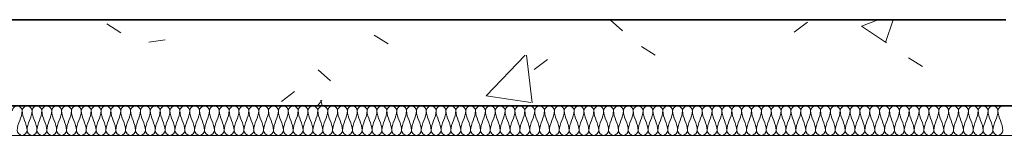
# Model space of a CAD drawing. Units: millimetres. Extents: x -59691 to 84291, y -308537 to -250420.
# Drawn here: x -47088 to -45090, y -253090 to -252855 of the extents above; entities that cross this region are included whole.
import ezdxf

# ---------------------------------------------------------------- set-up
doc = ezdxf.new("R2010")
doc.units = ezdxf.units.MM
doc.layers.add('A-DETLINM', color=7, linetype='Continuous', lineweight=9)
doc.layers.add('A-WALL', color=7, linetype='Continuous', lineweight=9)

msp = doc.modelspace()

# ---------------------------------------------------------------- linework, layer by layer
at = {"layer": 'A-DETLINM', "color": 7}
for points in [[(-47102.9, -253040), (-47102.9, -253035.3), (-47092.9, -253024.7), (-47082.9, -253035.3), (-47082.9, -253040)], [(-47082.9, -253040), (-47082.9, -253053.7), (-47092.9, -253066.2), (-47092.9, -253080)], [(-47082.9, -253040), (-47082.9, -253035.3), (-47072.9, -253024.7), (-47062.9, -253035.3), (-47062.9, -253040)], [(-47072.9, -253080), (-47072.9, -253066.2), (-47082.9, -253053.7), (-47082.9, -253040)], [(-47062.9, -253040), (-47062.9, -253053.7), (-47072.9, -253066.2), (-47072.9, -253080)], [(-47062.9, -253040), (-47062.9, -253035.3), (-47052.9, -253024.7), (-47042.9, -253035.3), (-47042.9, -253040)], [(-47052.9, -253080), (-47052.9, -253066.2), (-47062.9, -253053.7), (-47062.9, -253040)], [(-47042.9, -253040), (-47042.9, -253053.7), (-47052.9, -253066.2), (-47052.9, -253080)], [(-47042.9, -253040), (-47042.9, -253035.3), (-47032.9, -253024.7), (-47022.9, -253035.3), (-47022.9, -253040)], [(-47032.9, -253080), (-47032.9, -253066.2), (-47042.9, -253053.7), (-47042.9, -253040)], [(-47022.9, -253040), (-47022.9, -253053.7), (-47032.9, -253066.2), (-47032.9, -253080)], [(-47022.9, -253040), (-47022.9, -253035.3), (-47012.9, -253024.7), (-47002.9, -253035.3), (-47002.9, -253040)], [(-47012.9, -253080), (-47012.9, -253066.2), (-47022.9, -253053.7), (-47022.9, -253040)], [(-47002.9, -253040), (-47002.9, -253053.7), (-47012.9, -253066.2), (-47012.9, -253080)], [(-47002.9, -253040), (-47002.9, -253035.3), (-46992.9, -253024.7), (-46982.9, -253035.3), (-46982.9, -253040)], [(-46992.9, -253080), (-46992.9, -253066.2), (-47002.9, -253053.7), (-47002.9, -253040)], [(-46982.9, -253040), (-46982.9, -253053.7), (-46992.9, -253066.2), (-46992.9, -253080)], [(-46982.9, -253040), (-46982.9, -253035.3), (-46972.9, -253024.7), (-46962.9, -253035.3), (-46962.9, -253040)], [(-46972.9, -253080), (-46972.9, -253066.2), (-46982.9, -253053.7), (-46982.9, -253040)], [(-46962.9, -253040), (-46962.9, -253053.7), (-46972.9, -253066.2), (-46972.9, -253080)], [(-46962.9, -253040), (-46962.9, -253035.3), (-46952.9, -253024.7), (-46942.9, -253035.3), (-46942.9, -253040)], [(-46952.9, -253080), (-46952.9, -253066.2), (-46962.9, -253053.7), (-46962.9, -253040)], [(-46942.9, -253040), (-46942.9, -253053.7), (-46952.9, -253066.2), (-46952.9, -253080)], [(-46942.9, -253040), (-46942.9, -253035.3), (-46932.9, -253024.7), (-46922.9, -253035.3), (-46922.9, -253040)], [(-46932.9, -253080), (-46932.9, -253066.2), (-46942.9, -253053.7), (-46942.9, -253040)], [(-46922.9, -253040), (-46922.9, -253053.7), (-46932.9, -253066.2), (-46932.9, -253080)], [(-46922.9, -253040), (-46922.9, -253035.3), (-46912.9, -253024.7), (-46902.9, -253035.3), (-46902.9, -253040)], [(-46912.9, -253080), (-46912.9, -253066.2), (-46922.9, -253053.7), (-46922.9, -253040)], [(-46902.9, -253040), (-46902.9, -253053.7), (-46912.9, -253066.2), (-46912.9, -253080)], [(-46902.9, -253040), (-46902.9, -253035.3), (-46892.9, -253024.7), (-46882.9, -253035.3), (-46882.9, -253040)], [(-46892.9, -253080), (-46892.9, -253066.2), (-46902.9, -253053.7), (-46902.9, -253040)], [(-46882.9, -253040), (-46882.9, -253053.7), (-46892.9, -253066.2), (-46892.9, -253080)], [(-46882.9, -253040), (-46882.9, -253035.3), (-46872.9, -253024.7), (-46862.9, -253035.3), (-46862.9, -253040)], [(-46872.9, -253080), (-46872.9, -253066.2), (-46882.9, -253053.7), (-46882.9, -253040)], [(-46862.9, -253040), (-46862.9, -253053.7), (-46872.9, -253066.2), (-46872.9, -253080)], [(-46862.9, -253040), (-46862.9, -253035.3), (-46852.9, -253024.7), (-46842.9, -253035.3), (-46842.9, -253040)], [(-46852.9, -253080), (-46852.9, -253066.2), (-46862.9, -253053.7), (-46862.9, -253040)], [(-46842.9, -253040), (-46842.9, -253053.7), (-46852.9, -253066.2), (-46852.9, -253080)], [(-46842.9, -253040), (-46842.9, -253035.3), (-46832.9, -253024.7), (-46822.9, -253035.3), (-46822.9, -253040)], [(-46832.9, -253080), (-46832.9, -253066.2), (-46842.9, -253053.7), (-46842.9, -253040)], [(-46822.9, -253040), (-46822.9, -253053.7), (-46832.9, -253066.2), (-46832.9, -253080)], [(-46822.9, -253040), (-46822.9, -253035.3), (-46812.9, -253024.7), (-46802.9, -253035.3), (-46802.9, -253040)], [(-46812.9, -253080), (-46812.9, -253066.2), (-46822.9, -253053.7), (-46822.9, -253040)], [(-46802.9, -253040), (-46802.9, -253053.7), (-46812.9, -253066.2), (-46812.9, -253080)], [(-46802.9, -253040), (-46802.9, -253035.3), (-46792.9, -253024.7), (-46782.9, -253035.3), (-46782.9, -253040)], [(-46792.9, -253080), (-46792.9, -253066.2), (-46802.9, -253053.7), (-46802.9, -253040)], [(-46782.9, -253040), (-46782.9, -253053.7), (-46792.9, -253066.2), (-46792.9, -253080)], [(-46782.9, -253040), (-46782.9, -253035.3), (-46772.9, -253024.7), (-46762.9, -253035.3), (-46762.9, -253040)], [(-46772.9, -253080), (-46772.9, -253066.2), (-46782.9, -253053.7), (-46782.9, -253040)], [(-46762.9, -253040), (-46762.9, -253053.7), (-46772.9, -253066.2), (-46772.9, -253080)], [(-46762.9, -253040), (-46762.9, -253035.3), (-46752.9, -253024.7), (-46742.9, -253035.3), (-46742.9, -253040)], [(-46752.9, -253080), (-46752.9, -253066.2), (-46762.9, -253053.7), (-46762.9, -253040)], [(-46742.9, -253040), (-46742.9, -253053.7), (-46752.9, -253066.2), (-46752.9, -253080)], [(-46742.9, -253040), (-46742.9, -253035.3), (-46732.9, -253024.7), (-46722.9, -253035.3), (-46722.9, -253040)], [(-46732.9, -253080), (-46732.9, -253066.2), (-46742.9, -253053.7), (-46742.9, -253040)], [(-46722.9, -253040), (-46722.9, -253053.7), (-46732.9, -253066.2), (-46732.9, -253080)], [(-46722.9, -253040), (-46722.9, -253035.3), (-46712.9, -253024.7), (-46702.9, -253035.3), (-46702.9, -253040)], [(-46712.9, -253080), (-46712.9, -253066.2), (-46722.9, -253053.7), (-46722.9, -253040)], [(-46702.9, -253040), (-46702.9, -253053.7), (-46712.9, -253066.2), (-46712.9, -253080)], [(-46702.9, -253040), (-46702.9, -253035.3), (-46692.9, -253024.7), (-46682.9, -253035.3), (-46682.9, -253040)], [(-46692.9, -253080), (-46692.9, -253066.2), (-46702.9, -253053.7), (-46702.9, -253040)], [(-46682.9, -253040), (-46682.9, -253053.7), (-46692.9, -253066.2), (-46692.9, -253080)], [(-46682.9, -253040), (-46682.9, -253035.3), (-46672.9, -253024.7), (-46662.9, -253035.3), (-46662.9, -253040)], [(-46672.9, -253080), (-46672.9, -253066.2), (-46682.9, -253053.7), (-46682.9, -253040)], [(-46662.9, -253040), (-46662.9, -253053.7), (-46672.9, -253066.2), (-46672.9, -253080)], [(-46662.9, -253040), (-46662.9, -253035.3), (-46652.9, -253024.7), (-46642.9, -253035.3), (-46642.9, -253040)], [(-46652.9, -253080), (-46652.9, -253066.2), (-46662.9, -253053.7), (-46662.9, -253040)], [(-46642.9, -253040), (-46642.9, -253053.7), (-46652.9, -253066.2), (-46652.9, -253080)], [(-46642.9, -253040), (-46642.9, -253035.3), (-46632.9, -253024.7), (-46622.9, -253035.3), (-46622.9, -253040)], [(-46632.9, -253080), (-46632.9, -253066.2), (-46642.9, -253053.7), (-46642.9, -253040)], [(-46622.9, -253040), (-46622.9, -253053.7), (-46632.9, -253066.2), (-46632.9, -253080)], [(-46622.9, -253040), (-46622.9, -253035.3), (-46612.9, -253024.7), (-46602.9, -253035.3), (-46602.9, -253040)], [(-46612.9, -253080), (-46612.9, -253066.2), (-46622.9, -253053.7), (-46622.9, -253040)], [(-46602.9, -253040), (-46602.9, -253053.7), (-46612.9, -253066.2), (-46612.9, -253080)], [(-46602.9, -253040), (-46602.9, -253035.3), (-46592.9, -253024.7), (-46582.9, -253035.3), (-46582.9, -253040)], [(-46592.9, -253080), (-46592.9, -253066.2), (-46602.9, -253053.7), (-46602.9, -253040)], [(-46582.9, -253040), (-46582.9, -253053.7), (-46592.9, -253066.2), (-46592.9, -253080)], [(-46582.9, -253040), (-46582.9, -253035.3), (-46572.9, -253024.7), (-46562.9, -253035.3), (-46562.9, -253040)], [(-46572.9, -253080), (-46572.9, -253066.2), (-46582.9, -253053.7), (-46582.9, -253040)], [(-46562.9, -253040), (-46562.9, -253053.7), (-46572.9, -253066.2), (-46572.9, -253080)], [(-46562.9, -253040), (-46562.9, -253035.3), (-46552.9, -253024.7), (-46542.9, -253035.3), (-46542.9, -253040)], [(-46552.9, -253080), (-46552.9, -253066.2), (-46562.9, -253053.7), (-46562.9, -253040)], [(-46542.9, -253040), (-46542.9, -253053.7), (-46552.9, -253066.2), (-46552.9, -253080)], [(-46542.9, -253040), (-46542.9, -253035.3), (-46532.9, -253024.7), (-46522.9, -253035.3), (-46522.9, -253040)], [(-46532.9, -253080), (-46532.9, -253066.2), (-46542.9, -253053.7), (-46542.9, -253040)], [(-46522.9, -253040), (-46522.9, -253053.7), (-46532.9, -253066.2), (-46532.9, -253080)], [(-46522.9, -253040), (-46522.9, -253035.3), (-46512.9, -253024.7), (-46502.9, -253035.3), (-46502.9, -253040)], [(-46512.9, -253080), (-46512.9, -253066.2), (-46522.9, -253053.7), (-46522.9, -253040)], [(-46502.9, -253040), (-46502.9, -253053.7), (-46512.9, -253066.2), (-46512.9, -253080)], [(-46502.9, -253040), (-46502.9, -253035.3), (-46492.9, -253024.7), (-46482.9, -253035.3), (-46482.9, -253040)], [(-46492.9, -253080), (-46492.9, -253066.2), (-46502.9, -253053.7), (-46502.9, -253040)], [(-46482.9, -253040), (-46482.9, -253053.7), (-46492.9, -253066.2), (-46492.9, -253080)], [(-46482.9, -253040), (-46482.9, -253035.3), (-46472.9, -253024.7), (-46462.9, -253035.3), (-46462.9, -253040)], [(-46472.9, -253080), (-46472.9, -253066.2), (-46482.9, -253053.7), (-46482.9, -253040)], [(-46462.9, -253040), (-46462.9, -253053.7), (-46472.9, -253066.2), (-46472.9, -253080)], [(-46462.9, -253040), (-46462.9, -253035.3), (-46452.9, -253024.7), (-46442.9, -253035.3), (-46442.9, -253040)], [(-46452.9, -253080), (-46452.9, -253066.2), (-46462.9, -253053.7), (-46462.9, -253040)], [(-46442.9, -253040), (-46442.9, -253053.7), (-46452.9, -253066.2), (-46452.9, -253080)], [(-46442.9, -253040), (-46442.9, -253035.3), (-46432.9, -253024.7), (-46422.9, -253035.3), (-46422.9, -253040)], [(-46432.9, -253080), (-46432.9, -253066.2), (-46442.9, -253053.7), (-46442.9, -253040)], [(-46422.9, -253040), (-46422.9, -253053.7), (-46432.9, -253066.2), (-46432.9, -253080)], [(-46422.9, -253040), (-46422.9, -253035.3), (-46412.9, -253024.7), (-46402.9, -253035.3), (-46402.9, -253040)], [(-46412.9, -253080), (-46412.9, -253066.2), (-46422.9, -253053.7), (-46422.9, -253040)], [(-46402.9, -253040), (-46402.9, -253053.7), (-46412.9, -253066.2), (-46412.9, -253080)], [(-46402.9, -253040), (-46402.9, -253035.3), (-46392.9, -253024.7), (-46382.9, -253035.3), (-46382.9, -253040)], [(-46392.9, -253080), (-46392.9, -253066.2), (-46402.9, -253053.7), (-46402.9, -253040)], [(-46382.9, -253040), (-46382.9, -253053.7), (-46392.9, -253066.2), (-46392.9, -253080)], [(-46382.9, -253040), (-46382.9, -253035.3), (-46372.9, -253024.7), (-46362.9, -253035.3), (-46362.9, -253040)], [(-46372.9, -253080), (-46372.9, -253066.2), (-46382.9, -253053.7), (-46382.9, -253040)], [(-46362.9, -253040), (-46362.9, -253053.7), (-46372.9, -253066.2), (-46372.9, -253080)], [(-46362.9, -253040), (-46362.9, -253035.3), (-46352.9, -253024.7), (-46342.9, -253035.3), (-46342.9, -253040)], [(-46352.9, -253080), (-46352.9, -253066.2), (-46362.9, -253053.7), (-46362.9, -253040)], [(-46342.9, -253040), (-46342.9, -253053.7), (-46352.9, -253066.2), (-46352.9, -253080)], [(-46342.9, -253040), (-46342.9, -253035.3), (-46332.9, -253024.7), (-46322.9, -253035.3), (-46322.9, -253040)], [(-46332.9, -253080), (-46332.9, -253066.2), (-46342.9, -253053.7), (-46342.9, -253040)], [(-46322.9, -253040), (-46322.9, -253053.7), (-46332.9, -253066.2), (-46332.9, -253080)], [(-46322.9, -253040), (-46322.9, -253035.3), (-46312.9, -253024.7), (-46302.9, -253035.3), (-46302.9, -253040)], [(-46312.9, -253080), (-46312.9, -253066.2), (-46322.9, -253053.7), (-46322.9, -253040)], [(-46302.9, -253040), (-46302.9, -253053.7), (-46312.9, -253066.2), (-46312.9, -253080)], [(-46302.9, -253040), (-46302.9, -253035.3), (-46292.9, -253024.7), (-46282.9, -253035.3), (-46282.9, -253040)], [(-46292.9, -253080), (-46292.9, -253066.2), (-46302.9, -253053.7), (-46302.9, -253040)], [(-46282.9, -253040), (-46282.9, -253053.7), (-46292.9, -253066.2), (-46292.9, -253080)], [(-46282.9, -253040), (-46282.9, -253035.3), (-46272.9, -253024.7), (-46262.9, -253035.3), (-46262.9, -253040)], [(-46272.9, -253080), (-46272.9, -253066.2), (-46282.9, -253053.7), (-46282.9, -253040)], [(-46262.9, -253040), (-46262.9, -253053.7), (-46272.9, -253066.2), (-46272.9, -253080)], [(-46262.9, -253040), (-46262.9, -253035.3), (-46252.9, -253024.7), (-46242.9, -253035.3), (-46242.9, -253040)], [(-46252.9, -253080), (-46252.9, -253066.2), (-46262.9, -253053.7), (-46262.9, -253040)], [(-46242.9, -253040), (-46242.9, -253053.7), (-46252.9, -253066.2), (-46252.9, -253080)], [(-46242.9, -253040), (-46242.9, -253035.3), (-46232.9, -253024.7), (-46222.9, -253035.3), (-46222.9, -253040)], [(-46232.9, -253080), (-46232.9, -253066.2), (-46242.9, -253053.7), (-46242.9, -253040)], [(-46222.9, -253040), (-46222.9, -253053.7), (-46232.9, -253066.2), (-46232.9, -253080)], [(-46222.9, -253040), (-46222.9, -253035.3), (-46212.9, -253024.7), (-46202.9, -253035.3), (-46202.9, -253040)], [(-46212.9, -253080), (-46212.9, -253066.2), (-46222.9, -253053.7), (-46222.9, -253040)], [(-46202.9, -253040), (-46202.9, -253053.7), (-46212.9, -253066.2), (-46212.9, -253080)], [(-46202.9, -253040), (-46202.9, -253035.3), (-46192.9, -253024.7), (-46182.9, -253035.3), (-46182.9, -253040)], [(-46192.9, -253080), (-46192.9, -253066.2), (-46202.9, -253053.7), (-46202.9, -253040)], [(-46182.9, -253040), (-46182.9, -253053.7), (-46192.9, -253066.2), (-46192.9, -253080)], [(-46182.9, -253040), (-46182.9, -253035.3), (-46172.9, -253024.7), (-46162.9, -253035.3), (-46162.9, -253040)], [(-46172.9, -253080), (-46172.9, -253066.2), (-46182.9, -253053.7), (-46182.9, -253040)], [(-46162.9, -253040), (-46162.9, -253053.7), (-46172.9, -253066.2), (-46172.9, -253080)], [(-46162.9, -253040), (-46162.9, -253035.3), (-46152.9, -253024.7), (-46142.9, -253035.3), (-46142.9, -253040)], [(-46152.9, -253080), (-46152.9, -253066.2), (-46162.9, -253053.7), (-46162.9, -253040)], [(-46142.9, -253040), (-46142.9, -253053.7), (-46152.9, -253066.2), (-46152.9, -253080)], [(-46142.9, -253040), (-46142.9, -253035.3), (-46132.9, -253024.7), (-46122.9, -253035.3), (-46122.9, -253040)], [(-46132.9, -253080), (-46132.9, -253066.2), (-46142.9, -253053.7), (-46142.9, -253040)], [(-46122.9, -253040), (-46122.9, -253053.7), (-46132.9, -253066.2), (-46132.9, -253080)], [(-46122.9, -253040), (-46122.9, -253035.3), (-46112.9, -253024.7), (-46102.9, -253035.3), (-46102.9, -253040)], [(-46112.9, -253080), (-46112.9, -253066.2), (-46122.9, -253053.7), (-46122.9, -253040)], [(-46102.9, -253040), (-46102.9, -253053.7), (-46112.9, -253066.2), (-46112.9, -253080)], [(-46102.9, -253040), (-46102.9, -253035.3), (-46092.9, -253024.7), (-46082.9, -253035.3), (-46082.9, -253040)], [(-46092.9, -253080), (-46092.9, -253066.2), (-46102.9, -253053.7), (-46102.9, -253040)], [(-46082.9, -253040), (-46082.9, -253053.7), (-46092.9, -253066.2), (-46092.9, -253080)], [(-46082.9, -253040), (-46082.9, -253035.3), (-46072.9, -253024.7), (-46062.9, -253035.3), (-46062.9, -253040)], [(-46072.9, -253080), (-46072.9, -253066.2), (-46082.9, -253053.7), (-46082.9, -253040)], [(-46062.9, -253040), (-46062.9, -253053.7), (-46072.9, -253066.2), (-46072.9, -253080)], [(-46062.9, -253040), (-46062.9, -253035.3), (-46052.9, -253024.7), (-46042.9, -253035.3), (-46042.9, -253040)], [(-46052.9, -253080), (-46052.9, -253066.2), (-46062.9, -253053.7), (-46062.9, -253040)], [(-46042.9, -253040), (-46042.9, -253053.7), (-46052.9, -253066.2), (-46052.9, -253080)], [(-46042.9, -253040), (-46042.9, -253035.3), (-46032.9, -253024.7), (-46022.9, -253035.3), (-46022.9, -253040)], [(-46032.9, -253080), (-46032.9, -253066.2), (-46042.9, -253053.7), (-46042.9, -253040)], [(-46022.9, -253040), (-46022.9, -253053.7), (-46032.9, -253066.2), (-46032.9, -253080)], [(-46022.9, -253040), (-46022.9, -253035.3), (-46012.9, -253024.7), (-46002.9, -253035.3), (-46002.9, -253040)], [(-46012.9, -253080), (-46012.9, -253066.2), (-46022.9, -253053.7), (-46022.9, -253040)], [(-46002.9, -253040), (-46002.9, -253053.7), (-46012.9, -253066.2), (-46012.9, -253080)], [(-46002.9, -253040), (-46002.9, -253035.3), (-45992.9, -253024.7), (-45982.9, -253035.3), (-45982.9, -253040)], [(-45992.9, -253080), (-45992.9, -253066.2), (-46002.9, -253053.7), (-46002.9, -253040)], [(-45982.9, -253040), (-45982.9, -253053.7), (-45992.9, -253066.2), (-45992.9, -253080)], [(-45982.9, -253040), (-45982.9, -253035.3), (-45972.9, -253024.7), (-45962.9, -253035.3), (-45962.9, -253040)], [(-45972.9, -253080), (-45972.9, -253066.2), (-45982.9, -253053.7), (-45982.9, -253040)], [(-45962.9, -253040), (-45962.9, -253053.7), (-45972.9, -253066.2), (-45972.9, -253080)], [(-45962.9, -253040), (-45962.9, -253035.3), (-45952.9, -253024.7), (-45942.9, -253035.3), (-45942.9, -253040)], [(-45952.9, -253080), (-45952.9, -253066.2), (-45962.9, -253053.7), (-45962.9, -253040)], [(-45942.9, -253040), (-45942.9, -253053.7), (-45952.9, -253066.2), (-45952.9, -253080)], [(-45942.9, -253040), (-45942.9, -253035.3), (-45932.9, -253024.7), (-45922.9, -253035.3), (-45922.9, -253040)], [(-45932.9, -253080), (-45932.9, -253066.2), (-45942.9, -253053.7), (-45942.9, -253040)], [(-45922.9, -253040), (-45922.9, -253053.7), (-45932.9, -253066.2), (-45932.9, -253080)], [(-45922.9, -253040), (-45922.9, -253035.3), (-45912.9, -253024.7), (-45902.9, -253035.3), (-45902.9, -253040)], [(-45912.9, -253080), (-45912.9, -253066.2), (-45922.9, -253053.7), (-45922.9, -253040)], [(-45902.9, -253040), (-45902.9, -253053.7), (-45912.9, -253066.2), (-45912.9, -253080)], [(-45902.9, -253040), (-45902.9, -253035.3), (-45892.9, -253024.7), (-45882.9, -253035.3), (-45882.9, -253040)], [(-45892.9, -253080), (-45892.9, -253066.2), (-45902.9, -253053.7), (-45902.9, -253040)], [(-45882.9, -253040), (-45882.9, -253053.7), (-45892.9, -253066.2), (-45892.9, -253080)], [(-45882.9, -253040), (-45882.9, -253035.3), (-45872.9, -253024.7), (-45862.9, -253035.3), (-45862.9, -253040)], [(-45872.9, -253080), (-45872.9, -253066.2), (-45882.9, -253053.7), (-45882.9, -253040)], [(-45862.9, -253040), (-45862.9, -253053.7), (-45872.9, -253066.2), (-45872.9, -253080)], [(-45862.9, -253040), (-45862.9, -253035.3), (-45852.9, -253024.7), (-45842.9, -253035.3), (-45842.9, -253040)], [(-45852.9, -253080), (-45852.9, -253066.2), (-45862.9, -253053.7), (-45862.9, -253040)], [(-45842.9, -253040), (-45842.9, -253053.7), (-45852.9, -253066.2), (-45852.9, -253080)], [(-45842.9, -253040), (-45842.9, -253035.3), (-45832.9, -253024.7), (-45822.9, -253035.3), (-45822.9, -253040)], [(-45832.9, -253080), (-45832.9, -253066.2), (-45842.9, -253053.7), (-45842.9, -253040)], [(-45822.9, -253040), (-45822.9, -253053.7), (-45832.9, -253066.2), (-45832.9, -253080)], [(-45822.9, -253040), (-45822.9, -253035.3), (-45812.9, -253024.7), (-45802.9, -253035.3), (-45802.9, -253040)], [(-45812.9, -253080), (-45812.9, -253066.2), (-45822.9, -253053.7), (-45822.9, -253040)], [(-45802.9, -253040), (-45802.9, -253053.7), (-45812.9, -253066.2), (-45812.9, -253080)], [(-45802.9, -253040), (-45802.9, -253035.3), (-45792.9, -253024.7), (-45782.9, -253035.3), (-45782.9, -253040)], [(-45792.9, -253080), (-45792.9, -253066.2), (-45802.9, -253053.7), (-45802.9, -253040)], [(-45782.9, -253040), (-45782.9, -253053.7), (-45792.9, -253066.2), (-45792.9, -253080)], [(-45782.9, -253040), (-45782.9, -253035.3), (-45772.9, -253024.7), (-45762.9, -253035.3), (-45762.9, -253040)], [(-45772.9, -253080), (-45772.9, -253066.2), (-45782.9, -253053.7), (-45782.9, -253040)], [(-45762.9, -253040), (-45762.9, -253053.7), (-45772.9, -253066.2), (-45772.9, -253080)], [(-45762.9, -253040), (-45762.9, -253035.3), (-45752.9, -253024.7), (-45742.9, -253035.3), (-45742.9, -253040)], [(-45752.9, -253080), (-45752.9, -253066.2), (-45762.9, -253053.7), (-45762.9, -253040)], [(-45742.9, -253040), (-45742.9, -253053.7), (-45752.9, -253066.2), (-45752.9, -253080)], [(-45742.9, -253040), (-45742.9, -253035.3), (-45732.9, -253024.7), (-45722.9, -253035.3), (-45722.9, -253040)], [(-45732.9, -253080), (-45732.9, -253066.2), (-45742.9, -253053.7), (-45742.9, -253040)], [(-45722.9, -253040), (-45722.9, -253053.7), (-45732.9, -253066.2), (-45732.9, -253080)], [(-45722.9, -253040), (-45722.9, -253035.3), (-45712.9, -253024.7), (-45702.9, -253035.3), (-45702.9, -253040)], [(-45712.9, -253080), (-45712.9, -253066.2), (-45722.9, -253053.7), (-45722.9, -253040)], [(-45702.9, -253040), (-45702.9, -253053.7), (-45712.9, -253066.2), (-45712.9, -253080)], [(-45702.9, -253040), (-45702.9, -253035.3), (-45692.9, -253024.7), (-45682.9, -253035.3), (-45682.9, -253040)], [(-45692.9, -253080), (-45692.9, -253066.2), (-45702.9, -253053.7), (-45702.9, -253040)], [(-45682.9, -253040), (-45682.9, -253053.7), (-45692.9, -253066.2), (-45692.9, -253080)], [(-45682.9, -253040), (-45682.9, -253035.3), (-45672.9, -253024.7), (-45662.9, -253035.3), (-45662.9, -253040)], [(-45672.9, -253080), (-45672.9, -253066.2), (-45682.9, -253053.7), (-45682.9, -253040)], [(-45662.9, -253040), (-45662.9, -253053.7), (-45672.9, -253066.2), (-45672.9, -253080)], [(-45662.9, -253040), (-45662.9, -253035.3), (-45652.9, -253024.7), (-45642.9, -253035.3), (-45642.9, -253040)], [(-45652.9, -253080), (-45652.9, -253066.2), (-45662.9, -253053.7), (-45662.9, -253040)], [(-45642.9, -253040), (-45642.9, -253053.7), (-45652.9, -253066.2), (-45652.9, -253080)], [(-45642.9, -253040), (-45642.9, -253035.3), (-45632.9, -253024.7), (-45622.9, -253035.3), (-45622.9, -253040)], [(-45632.9, -253080), (-45632.9, -253066.2), (-45642.9, -253053.7), (-45642.9, -253040)], [(-45622.9, -253040), (-45622.9, -253053.7), (-45632.9, -253066.2), (-45632.9, -253080)], [(-45622.9, -253040), (-45622.9, -253035.3), (-45612.9, -253024.7), (-45602.9, -253035.3), (-45602.9, -253040)], [(-45612.9, -253080), (-45612.9, -253066.2), (-45622.9, -253053.7), (-45622.9, -253040)], [(-45602.9, -253040), (-45602.9, -253053.7), (-45612.9, -253066.2), (-45612.9, -253080)], [(-45602.9, -253040), (-45602.9, -253035.3), (-45592.9, -253024.7), (-45582.9, -253035.3), (-45582.9, -253040)], [(-45592.9, -253080), (-45592.9, -253066.2), (-45602.9, -253053.7), (-45602.9, -253040)], [(-45582.9, -253040), (-45582.9, -253053.7), (-45592.9, -253066.2), (-45592.9, -253080)], [(-45582.9, -253040), (-45582.9, -253035.3), (-45572.9, -253024.7), (-45562.9, -253035.3), (-45562.9, -253040)], [(-45572.9, -253080), (-45572.9, -253066.2), (-45582.9, -253053.7), (-45582.9, -253040)], [(-45562.9, -253040), (-45562.9, -253053.7), (-45572.9, -253066.2), (-45572.9, -253080)], [(-45562.9, -253040), (-45562.9, -253035.3), (-45552.9, -253024.7), (-45542.9, -253035.3), (-45542.9, -253040)], [(-45552.9, -253080), (-45552.9, -253066.2), (-45562.9, -253053.7), (-45562.9, -253040)], [(-45542.9, -253040), (-45542.9, -253053.7), (-45552.9, -253066.2), (-45552.9, -253080)], [(-45542.9, -253040), (-45542.9, -253035.3), (-45532.9, -253024.7), (-45522.9, -253035.3), (-45522.9, -253040)], [(-45532.9, -253080), (-45532.9, -253066.2), (-45542.9, -253053.7), (-45542.9, -253040)], [(-45522.9, -253040), (-45522.9, -253053.7), (-45532.9, -253066.2), (-45532.9, -253080)], [(-45522.9, -253040), (-45522.9, -253035.3), (-45512.9, -253024.7), (-45502.9, -253035.3), (-45502.9, -253040)], [(-45512.9, -253080), (-45512.9, -253066.2), (-45522.9, -253053.7), (-45522.9, -253040)], [(-45502.9, -253040), (-45502.9, -253053.7), (-45512.9, -253066.2), (-45512.9, -253080)], [(-45502.9, -253040), (-45502.9, -253035.3), (-45492.9, -253024.7), (-45482.9, -253035.3), (-45482.9, -253040)], [(-45492.9, -253080), (-45492.9, -253066.2), (-45502.9, -253053.7), (-45502.9, -253040)], [(-45482.9, -253040), (-45482.9, -253053.7), (-45492.9, -253066.2), (-45492.9, -253080)], [(-45482.9, -253040), (-45482.9, -253035.3), (-45472.9, -253024.7), (-45462.9, -253035.3), (-45462.9, -253040)], [(-45472.9, -253080), (-45472.9, -253066.2), (-45482.9, -253053.7), (-45482.9, -253040)], [(-45462.9, -253040), (-45462.9, -253053.7), (-45472.9, -253066.2), (-45472.9, -253080)], [(-45462.9, -253040), (-45462.9, -253035.3), (-45452.9, -253024.7), (-45442.9, -253035.3), (-45442.9, -253040)], [(-45452.9, -253080), (-45452.9, -253066.2), (-45462.9, -253053.7), (-45462.9, -253040)], [(-45442.9, -253040), (-45442.9, -253053.7), (-45452.9, -253066.2), (-45452.9, -253080)], [(-45442.9, -253040), (-45442.9, -253035.3), (-45432.9, -253024.7), (-45422.9, -253035.3), (-45422.9, -253040)], [(-45432.9, -253080), (-45432.9, -253066.2), (-45442.9, -253053.7), (-45442.9, -253040)], [(-45422.9, -253040), (-45422.9, -253053.7), (-45432.9, -253066.2), (-45432.9, -253080)], [(-45422.9, -253040), (-45422.9, -253035.3), (-45412.9, -253024.7), (-45402.9, -253035.3), (-45402.9, -253040)], [(-45412.9, -253080), (-45412.9, -253066.2), (-45422.9, -253053.7), (-45422.9, -253040)], [(-45402.9, -253040), (-45402.9, -253053.7), (-45412.9, -253066.2), (-45412.9, -253080)], [(-45402.9, -253040), (-45402.9, -253035.3), (-45392.9, -253024.7), (-45382.9, -253035.3), (-45382.9, -253040)], [(-45392.9, -253080), (-45392.9, -253066.2), (-45402.9, -253053.7), (-45402.9, -253040)], [(-45382.9, -253040), (-45382.9, -253053.7), (-45392.9, -253066.2), (-45392.9, -253080)], [(-45382.9, -253040), (-45382.9, -253035.3), (-45372.9, -253024.7), (-45362.9, -253035.3), (-45362.9, -253040)], [(-45372.9, -253080), (-45372.9, -253066.2), (-45382.9, -253053.7), (-45382.9, -253040)], [(-45362.9, -253040), (-45362.9, -253053.7), (-45372.9, -253066.2), (-45372.9, -253080)], [(-45362.9, -253040), (-45362.9, -253035.3), (-45352.9, -253024.7), (-45342.9, -253035.3), (-45342.9, -253040)], [(-45352.9, -253080), (-45352.9, -253066.2), (-45362.9, -253053.7), (-45362.9, -253040)], [(-45342.9, -253040), (-45342.9, -253053.7), (-45352.9, -253066.2), (-45352.9, -253080)], [(-45342.9, -253040), (-45342.9, -253035.3), (-45332.9, -253024.7), (-45322.9, -253035.3), (-45322.9, -253040)], [(-45332.9, -253080), (-45332.9, -253066.2), (-45342.9, -253053.7), (-45342.9, -253040)], [(-45322.9, -253040), (-45322.9, -253053.7), (-45332.9, -253066.2), (-45332.9, -253080)], [(-45322.9, -253040), (-45322.9, -253035.3), (-45312.9, -253024.7), (-45302.9, -253035.3), (-45302.9, -253040)], [(-45312.9, -253080), (-45312.9, -253066.2), (-45322.9, -253053.7), (-45322.9, -253040)], [(-45302.9, -253040), (-45302.9, -253053.7), (-45312.9, -253066.2), (-45312.9, -253080)], [(-45302.9, -253040), (-45302.9, -253035.3), (-45292.9, -253024.7), (-45282.9, -253035.3), (-45282.9, -253040)], [(-45292.9, -253080), (-45292.9, -253066.2), (-45302.9, -253053.7), (-45302.9, -253040)], [(-45282.9, -253040), (-45282.9, -253053.7), (-45292.9, -253066.2), (-45292.9, -253080)], [(-45282.9, -253040), (-45282.9, -253035.3), (-45272.9, -253024.7), (-45262.9, -253035.3), (-45262.9, -253040)], [(-45272.9, -253080), (-45272.9, -253066.2), (-45282.9, -253053.7), (-45282.9, -253040)], [(-45262.9, -253040), (-45262.9, -253053.7), (-45272.9, -253066.2), (-45272.9, -253080)], [(-45262.9, -253040), (-45262.9, -253035.3), (-45252.9, -253024.7), (-45242.9, -253035.3), (-45242.9, -253040)], [(-45252.9, -253080), (-45252.9, -253066.2), (-45262.9, -253053.7), (-45262.9, -253040)], [(-45242.9, -253040), (-45242.9, -253053.7), (-45252.9, -253066.2), (-45252.9, -253080)], [(-45242.9, -253040), (-45242.9, -253035.3), (-45232.9, -253024.7), (-45222.9, -253035.3), (-45222.9, -253040)], [(-45232.9, -253080), (-45232.9, -253066.2), (-45242.9, -253053.7), (-45242.9, -253040)], [(-45222.9, -253040), (-45222.9, -253053.7), (-45232.9, -253066.2), (-45232.9, -253080)], [(-45222.9, -253040), (-45222.9, -253035.3), (-45212.9, -253024.7), (-45202.9, -253035.3), (-45202.9, -253040)], [(-45212.9, -253080), (-45212.9, -253066.2), (-45222.9, -253053.7), (-45222.9, -253040)], [(-45202.9, -253040), (-45202.9, -253053.7), (-45212.9, -253066.2), (-45212.9, -253080)], [(-45202.9, -253040), (-45202.9, -253035.3), (-45192.9, -253024.7), (-45182.9, -253035.3), (-45182.9, -253040)], [(-45192.9, -253080), (-45192.9, -253066.2), (-45202.9, -253053.7), (-45202.9, -253040)], [(-45182.9, -253040), (-45182.9, -253053.7), (-45192.9, -253066.2), (-45192.9, -253080)], [(-45182.9, -253040), (-45182.9, -253035.3), (-45172.9, -253024.7), (-45162.9, -253035.3), (-45162.9, -253040)], [(-45172.9, -253080), (-45172.9, -253066.2), (-45182.9, -253053.7), (-45182.9, -253040)], [(-45162.9, -253040), (-45162.9, -253053.7), (-45172.9, -253066.2), (-45172.9, -253080)], [(-45162.9, -253040), (-45162.9, -253035.3), (-45152.9, -253024.7), (-45142.9, -253035.3), (-45142.9, -253040)], [(-45152.9, -253080), (-45152.9, -253066.2), (-45162.9, -253053.7), (-45162.9, -253040)], [(-45142.9, -253040), (-45142.9, -253053.7), (-45152.9, -253066.2), (-45152.9, -253080)], [(-45142.9, -253040), (-45142.9, -253035.3), (-45132.9, -253024.7), (-45122.9, -253035.3), (-45122.9, -253040)], [(-45132.9, -253080), (-45132.9, -253066.2), (-45142.9, -253053.7), (-45142.9, -253040)], [(-45122.9, -253040), (-45122.9, -253053.7), (-45132.9, -253066.2), (-45132.9, -253080)], [(-45122.9, -253040), (-45122.9, -253035.3), (-45112.9, -253024.7), (-45102.9, -253035.3), (-45102.9, -253040)], [(-45112.9, -253080), (-45112.9, -253066.2), (-45122.9, -253053.7), (-45122.9, -253040)], [(-45102.9, -253040), (-45102.9, -253053.7), (-45112.9, -253066.2), (-45112.9, -253080)], [(-45102.9, -253040), (-45102.9, -253035.3), (-45097.6, -253030), (-45092.9, -253030)], [(-45092.9, -253080), (-45092.9, -253066.2), (-45102.9, -253053.7), (-45102.9, -253040)], [(-47092.9, -253080), (-47092.9, -253084.7), (-47082.9, -253095.3), (-47072.9, -253084.7), (-47072.9, -253080)], [(-47072.9, -253080), (-47072.9, -253084.7), (-47062.9, -253095.3), (-47052.9, -253084.7), (-47052.9, -253080)], [(-47052.9, -253080), (-47052.9, -253084.7), (-47042.9, -253095.3), (-47032.9, -253084.7), (-47032.9, -253080)], [(-47032.9, -253080), (-47032.9, -253084.7), (-47022.9, -253095.3), (-47012.9, -253084.7), (-47012.9, -253080)], [(-47012.9, -253080), (-47012.9, -253084.7), (-47002.9, -253095.3), (-46992.9, -253084.7), (-46992.9, -253080)], [(-46992.9, -253080), (-46992.9, -253084.7), (-46982.9, -253095.3), (-46972.9, -253084.7), (-46972.9, -253080)], [(-46972.9, -253080), (-46972.9, -253084.7), (-46962.9, -253095.3), (-46952.9, -253084.7), (-46952.9, -253080)], [(-46952.9, -253080), (-46952.9, -253084.7), (-46942.9, -253095.3), (-46932.9, -253084.7), (-46932.9, -253080)], [(-46932.9, -253080), (-46932.9, -253084.7), (-46922.9, -253095.3), (-46912.9, -253084.7), (-46912.9, -253080)], [(-46912.9, -253080), (-46912.9, -253084.7), (-46902.9, -253095.3), (-46892.9, -253084.7), (-46892.9, -253080)], [(-46892.9, -253080), (-46892.9, -253084.7), (-46882.9, -253095.3), (-46872.9, -253084.7), (-46872.9, -253080)], [(-46872.9, -253080), (-46872.9, -253084.7), (-46862.9, -253095.3), (-46852.9, -253084.7), (-46852.9, -253080)], [(-46852.9, -253080), (-46852.9, -253084.7), (-46842.9, -253095.3), (-46832.9, -253084.7), (-46832.9, -253080)], [(-46832.9, -253080), (-46832.9, -253084.7), (-46822.9, -253095.3), (-46812.9, -253084.7), (-46812.9, -253080)], [(-46812.9, -253080), (-46812.9, -253084.7), (-46802.9, -253095.3), (-46792.9, -253084.7), (-46792.9, -253080)], [(-46792.9, -253080), (-46792.9, -253084.7), (-46782.9, -253095.3), (-46772.9, -253084.7), (-46772.9, -253080)], [(-46772.9, -253080), (-46772.9, -253084.7), (-46762.9, -253095.3), (-46752.9, -253084.7), (-46752.9, -253080)], [(-46752.9, -253080), (-46752.9, -253084.7), (-46742.9, -253095.3), (-46732.9, -253084.7), (-46732.9, -253080)], [(-46732.9, -253080), (-46732.9, -253084.7), (-46722.9, -253095.3), (-46712.9, -253084.7), (-46712.9, -253080)], [(-46712.9, -253080), (-46712.9, -253084.7), (-46702.9, -253095.3), (-46692.9, -253084.7), (-46692.9, -253080)], [(-46692.9, -253080), (-46692.9, -253084.7), (-46682.9, -253095.3), (-46672.9, -253084.7), (-46672.9, -253080)], [(-46672.9, -253080), (-46672.9, -253084.7), (-46662.9, -253095.3), (-46652.9, -253084.7), (-46652.9, -253080)], [(-46652.9, -253080), (-46652.9, -253084.7), (-46642.9, -253095.3), (-46632.9, -253084.7), (-46632.9, -253080)], [(-46632.9, -253080), (-46632.9, -253084.7), (-46622.9, -253095.3), (-46612.9, -253084.7), (-46612.9, -253080)], [(-46612.9, -253080), (-46612.9, -253084.7), (-46602.9, -253095.3), (-46592.9, -253084.7), (-46592.9, -253080)], [(-46592.9, -253080), (-46592.9, -253084.7), (-46582.9, -253095.3), (-46572.9, -253084.7), (-46572.9, -253080)], [(-46572.9, -253080), (-46572.9, -253084.7), (-46562.9, -253095.3), (-46552.9, -253084.7), (-46552.9, -253080)], [(-46552.9, -253080), (-46552.9, -253084.7), (-46542.9, -253095.3), (-46532.9, -253084.7), (-46532.9, -253080)], [(-46532.9, -253080), (-46532.9, -253084.7), (-46522.9, -253095.3), (-46512.9, -253084.7), (-46512.9, -253080)], [(-46512.9, -253080), (-46512.9, -253084.7), (-46502.9, -253095.3), (-46492.9, -253084.7), (-46492.9, -253080)], [(-46492.9, -253080), (-46492.9, -253084.7), (-46482.9, -253095.3), (-46472.9, -253084.7), (-46472.9, -253080)], [(-46472.9, -253080), (-46472.9, -253084.7), (-46462.9, -253095.3), (-46452.9, -253084.7), (-46452.9, -253080)], [(-46452.9, -253080), (-46452.9, -253084.7), (-46442.9, -253095.3), (-46432.9, -253084.7), (-46432.9, -253080)], [(-46432.9, -253080), (-46432.9, -253084.7), (-46422.9, -253095.3), (-46412.9, -253084.7), (-46412.9, -253080)], [(-46412.9, -253080), (-46412.9, -253084.7), (-46402.9, -253095.3), (-46392.9, -253084.7), (-46392.9, -253080)], [(-46392.9, -253080), (-46392.9, -253084.7), (-46382.9, -253095.3), (-46372.9, -253084.7), (-46372.9, -253080)], [(-46372.9, -253080), (-46372.9, -253084.7), (-46362.9, -253095.3), (-46352.9, -253084.7), (-46352.9, -253080)], [(-46352.9, -253080), (-46352.9, -253084.7), (-46342.9, -253095.3), (-46332.9, -253084.7), (-46332.9, -253080)], [(-46332.9, -253080), (-46332.9, -253084.7), (-46322.9, -253095.3), (-46312.9, -253084.7), (-46312.9, -253080)], [(-46312.9, -253080), (-46312.9, -253084.7), (-46302.9, -253095.3), (-46292.9, -253084.7), (-46292.9, -253080)], [(-46292.9, -253080), (-46292.9, -253084.7), (-46282.9, -253095.3), (-46272.9, -253084.7), (-46272.9, -253080)], [(-46272.9, -253080), (-46272.9, -253084.7), (-46262.9, -253095.3), (-46252.9, -253084.7), (-46252.9, -253080)], [(-46252.9, -253080), (-46252.9, -253084.7), (-46242.9, -253095.3), (-46232.9, -253084.7), (-46232.9, -253080)], [(-46232.9, -253080), (-46232.9, -253084.7), (-46222.9, -253095.3), (-46212.9, -253084.7), (-46212.9, -253080)], [(-46212.9, -253080), (-46212.9, -253084.7), (-46202.9, -253095.3), (-46192.9, -253084.7), (-46192.9, -253080)], [(-46192.9, -253080), (-46192.9, -253084.7), (-46182.9, -253095.3), (-46172.9, -253084.7), (-46172.9, -253080)], [(-46172.9, -253080), (-46172.9, -253084.7), (-46162.9, -253095.3), (-46152.9, -253084.7), (-46152.9, -253080)], [(-46152.9, -253080), (-46152.9, -253084.7), (-46142.9, -253095.3), (-46132.9, -253084.7), (-46132.9, -253080)], [(-46132.9, -253080), (-46132.9, -253084.7), (-46122.9, -253095.3), (-46112.9, -253084.7), (-46112.9, -253080)], [(-46112.9, -253080), (-46112.9, -253084.7), (-46102.9, -253095.3), (-46092.9, -253084.7), (-46092.9, -253080)], [(-46092.9, -253080), (-46092.9, -253084.7), (-46082.9, -253095.3), (-46072.9, -253084.7), (-46072.9, -253080)], [(-46072.9, -253080), (-46072.9, -253084.7), (-46062.9, -253095.3), (-46052.9, -253084.7), (-46052.9, -253080)], [(-46052.9, -253080), (-46052.9, -253084.7), (-46042.9, -253095.3), (-46032.9, -253084.7), (-46032.9, -253080)], [(-46032.9, -253080), (-46032.9, -253084.7), (-46022.9, -253095.3), (-46012.9, -253084.7), (-46012.9, -253080)], [(-46012.9, -253080), (-46012.9, -253084.7), (-46002.9, -253095.3), (-45992.9, -253084.7), (-45992.9, -253080)], [(-45992.9, -253080), (-45992.9, -253084.7), (-45982.9, -253095.3), (-45972.9, -253084.7), (-45972.9, -253080)], [(-45972.9, -253080), (-45972.9, -253084.7), (-45962.9, -253095.3), (-45952.9, -253084.7), (-45952.9, -253080)], [(-45952.9, -253080), (-45952.9, -253084.7), (-45942.9, -253095.3), (-45932.9, -253084.7), (-45932.9, -253080)], [(-45932.9, -253080), (-45932.9, -253084.7), (-45922.9, -253095.3), (-45912.9, -253084.7), (-45912.9, -253080)], [(-45912.9, -253080), (-45912.9, -253084.7), (-45902.9, -253095.3), (-45892.9, -253084.7), (-45892.9, -253080)], [(-45892.9, -253080), (-45892.9, -253084.7), (-45882.9, -253095.3), (-45872.9, -253084.7), (-45872.9, -253080)], [(-45872.9, -253080), (-45872.9, -253084.7), (-45862.9, -253095.3), (-45852.9, -253084.7), (-45852.9, -253080)], [(-45852.9, -253080), (-45852.9, -253084.7), (-45842.9, -253095.3), (-45832.9, -253084.7), (-45832.9, -253080)], [(-45832.9, -253080), (-45832.9, -253084.7), (-45822.9, -253095.3), (-45812.9, -253084.7), (-45812.9, -253080)], [(-45812.9, -253080), (-45812.9, -253084.7), (-45802.9, -253095.3), (-45792.9, -253084.7), (-45792.9, -253080)], [(-45792.9, -253080), (-45792.9, -253084.7), (-45782.9, -253095.3), (-45772.9, -253084.7), (-45772.9, -253080)], [(-45772.9, -253080), (-45772.9, -253084.7), (-45762.9, -253095.3), (-45752.9, -253084.7), (-45752.9, -253080)], [(-45752.9, -253080), (-45752.9, -253084.7), (-45742.9, -253095.3), (-45732.9, -253084.7), (-45732.9, -253080)], [(-45732.9, -253080), (-45732.9, -253084.7), (-45722.9, -253095.3), (-45712.9, -253084.7), (-45712.9, -253080)], [(-45712.9, -253080), (-45712.9, -253084.7), (-45702.9, -253095.3), (-45692.9, -253084.7), (-45692.9, -253080)], [(-45692.9, -253080), (-45692.9, -253084.7), (-45682.9, -253095.3), (-45672.9, -253084.7), (-45672.9, -253080)], [(-45672.9, -253080), (-45672.9, -253084.7), (-45662.9, -253095.3), (-45652.9, -253084.7), (-45652.9, -253080)], [(-45652.9, -253080), (-45652.9, -253084.7), (-45642.9, -253095.3), (-45632.9, -253084.7), (-45632.9, -253080)], [(-45632.9, -253080), (-45632.9, -253084.7), (-45622.9, -253095.3), (-45612.9, -253084.7), (-45612.9, -253080)], [(-45612.9, -253080), (-45612.9, -253084.7), (-45602.9, -253095.3), (-45592.9, -253084.7), (-45592.9, -253080)], [(-45592.9, -253080), (-45592.9, -253084.7), (-45582.9, -253095.3), (-45572.9, -253084.7), (-45572.9, -253080)], [(-45572.9, -253080), (-45572.9, -253084.7), (-45562.9, -253095.3), (-45552.9, -253084.7), (-45552.9, -253080)], [(-45552.9, -253080), (-45552.9, -253084.7), (-45542.9, -253095.3), (-45532.9, -253084.7), (-45532.9, -253080)], [(-45532.9, -253080), (-45532.9, -253084.7), (-45522.9, -253095.3), (-45512.9, -253084.7), (-45512.9, -253080)], [(-45512.9, -253080), (-45512.9, -253084.7), (-45502.9, -253095.3), (-45492.9, -253084.7), (-45492.9, -253080)], [(-45492.9, -253080), (-45492.9, -253084.7), (-45482.9, -253095.3), (-45472.9, -253084.7), (-45472.9, -253080)], [(-45472.9, -253080), (-45472.9, -253084.7), (-45462.9, -253095.3), (-45452.9, -253084.7), (-45452.9, -253080)], [(-45452.9, -253080), (-45452.9, -253084.7), (-45442.9, -253095.3), (-45432.9, -253084.7), (-45432.9, -253080)], [(-45432.9, -253080), (-45432.9, -253084.7), (-45422.9, -253095.3), (-45412.9, -253084.7), (-45412.9, -253080)], [(-45412.9, -253080), (-45412.9, -253084.7), (-45402.9, -253095.3), (-45392.9, -253084.7), (-45392.9, -253080)], [(-45392.9, -253080), (-45392.9, -253084.7), (-45382.9, -253095.3), (-45372.9, -253084.7), (-45372.9, -253080)], [(-45372.9, -253080), (-45372.9, -253084.7), (-45362.9, -253095.3), (-45352.9, -253084.7), (-45352.9, -253080)], [(-45352.9, -253080), (-45352.9, -253084.7), (-45342.9, -253095.3), (-45332.9, -253084.7), (-45332.9, -253080)], [(-45332.9, -253080), (-45332.9, -253084.7), (-45322.9, -253095.3), (-45312.9, -253084.7), (-45312.9, -253080)], [(-45312.9, -253080), (-45312.9, -253084.7), (-45302.9, -253095.3), (-45292.9, -253084.7), (-45292.9, -253080)], [(-45292.9, -253080), (-45292.9, -253084.7), (-45282.9, -253095.3), (-45272.9, -253084.7), (-45272.9, -253080)], [(-45272.9, -253080), (-45272.9, -253084.7), (-45262.9, -253095.3), (-45252.9, -253084.7), (-45252.9, -253080)], [(-45252.9, -253080), (-45252.9, -253084.7), (-45242.9, -253095.3), (-45232.9, -253084.7), (-45232.9, -253080)], [(-45232.9, -253080), (-45232.9, -253084.7), (-45222.9, -253095.3), (-45212.9, -253084.7), (-45212.9, -253080)], [(-45212.9, -253080), (-45212.9, -253084.7), (-45202.9, -253095.3), (-45192.9, -253084.7), (-45192.9, -253080)], [(-45192.9, -253080), (-45192.9, -253084.7), (-45182.9, -253095.3), (-45172.9, -253084.7), (-45172.9, -253080)], [(-45172.9, -253080), (-45172.9, -253084.7), (-45162.9, -253095.3), (-45152.9, -253084.7), (-45152.9, -253080)], [(-45152.9, -253080), (-45152.9, -253084.7), (-45142.9, -253095.3), (-45132.9, -253084.7), (-45132.9, -253080)], [(-45132.9, -253080), (-45132.9, -253084.7), (-45122.9, -253095.3), (-45112.9, -253084.7), (-45112.9, -253080)], [(-45112.9, -253080), (-45112.9, -253084.7), (-45102.9, -253095.3), (-45092.9, -253084.7), (-45092.9, -253080)]]:
    msp.add_open_spline(points, degree=3, dxfattribs=at)
at = {"layer": 'A-WALL', "color": 7, "lineweight": 35}
for p, q in [((-45086.9, -252855), (-48890.9, -252855)), ((-48769.4, -253030), (-41808.9, -253030))]:
    msp.add_line(p, q, dxfattribs=at)
at = {"layer": 'A-WALL', "color": 7}
for p, q in [((-46911.1, -252863.4), (-46882.9, -252881.5)), ((-45889.6, -252855.1), (-45864.9, -252877.8)), ((-45516, -252880.3), (-45489.4, -252859.9)), ((-45379.5, -252868), (-45345.6, -252855)), ((-45331, -252901.7), (-45315.3, -252855)), ((-46368.8, -252886.4), (-46340.5, -252904.4)), ((-45379.6, -252868.2), (-45329, -252902.3)), ((-46826.1, -252900.4), (-46792.8, -252896)), ((-45826.4, -252909.3), (-45798.1, -252927.3)), ((-46141, -253009.4), (-46061.9, -252926.9)), ((-46048.2, -253023.7), (-46059.4, -252927.2)), ((-46043.7, -252956.5), (-46017.1, -252936)), ((-45284, -252932.2), (-45255.8, -252950.2)), ((-46482.2, -252956.8), (-46457.4, -252979.5)), ((-46556.9, -253021.5), (-46530.3, -253001.1)), ((-46483.8, -253030), (-46474.5, -253019)), ((-46474.4, -253030), (-46476.5, -253018.6)), ((-46141.1, -253009.4), (-46050.8, -253023.4)), ((-41808.9, -253090), (-48992.9, -253090))]:
    msp.add_line(p, q, dxfattribs=at)

doc.saveas('drawing.dxf')
